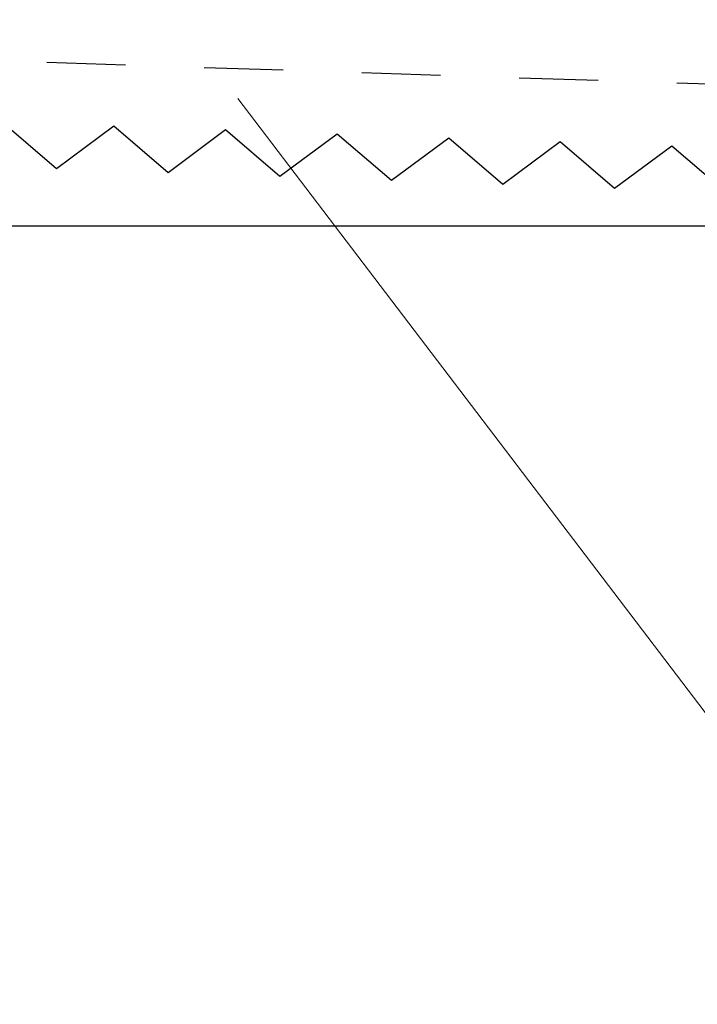
# Model space of a CAD drawing. Units: millimetres. Extents: x 74.3 to 135.3, y -157.9 to -139.9.
# Drawn here: x 116.5 to 122.6, y -154.5 to -145.7 of the extents above; entities that cross this region are included whole.
import ezdxf

# ---------------------------------------------------------------- set-up
doc = ezdxf.new("R2010")
doc.units = ezdxf.units.MM
doc.header["$MEASUREMENT"] = 0
doc.linetypes.add('AI-Linetype-0', pattern=[1.411111, 0.705556, -0.705556])
doc.layers.add('レイヤー 1', color=7, linetype='Continuous', lineweight=0)

# ---------------------------------------------------------------- blocks, each defined once
blk = doc.blocks.new('Block_1')
at = {"layer": 'レイヤー 1', "color": 18, "lineweight": 25, "true_color": 0x000000}
for p, q in [((116.8216, -146.992), (116.3358, -146.5744)), ((117.3356, -146.6102), (116.8216, -146.992)), ((117.8207, -147.0278), (117.3356, -146.6102)), ((118.3347, -146.6453), (117.8207, -147.0278)), ((118.8197, -147.0629), (118.3347, -146.6453)), ((119.3338, -146.6812), (118.8197, -147.0629)), ((119.8195, -147.0987), (119.3338, -146.6812)), ((120.3335, -146.717), (119.8195, -147.0987)), ((120.8186, -147.1346), (120.3335, -146.717)), ((121.3326, -146.7528), (120.8186, -147.1346)), ((121.8183, -147.1704), (121.3326, -146.7528)), ((122.3324, -146.7887), (121.8183, -147.1704)), ((122.8174, -147.2062), (122.3324, -146.7887)), ((108.3274, -147.5025), (128.3282, -147.5025))]:
    blk.add_line(p, q, dxfattribs=at)
blk = doc.blocks.new('Block_0')
at = {"layer": 'レイヤー 1', "color": 154, "linetype": 'AI-Linetype-0', "lineweight": 25, "true_color": 0x005bac}
blk.add_lwpolyline([(81.2267, -146.4804), (102.8047, -145.6573), (102.8047, -150.949), (106.8615, -150.949), (106.8615, -145.7159), (128.4395, -146.4214)], dxfattribs=at)
at = {"layer": 'レイヤー 1', "color": 250, "lineweight": 9, "true_color": 0x231815}
blk.add_lwpolyline([(118.4439, -146.3629), (124.6175, -154.4764), (135.2601, -154.4764)], dxfattribs=at)
at = {"layer": 'レイヤー 1'}
blk.add_blockref('Block_1', (0, 0), dxfattribs=at)

msp = doc.modelspace()

# ---------------------------------------------------------------- block references
at = {"layer": 'レイヤー 1'}
msp.add_blockref('Block_0', (0, 0), dxfattribs=at)

doc.saveas('drawing.dxf')
